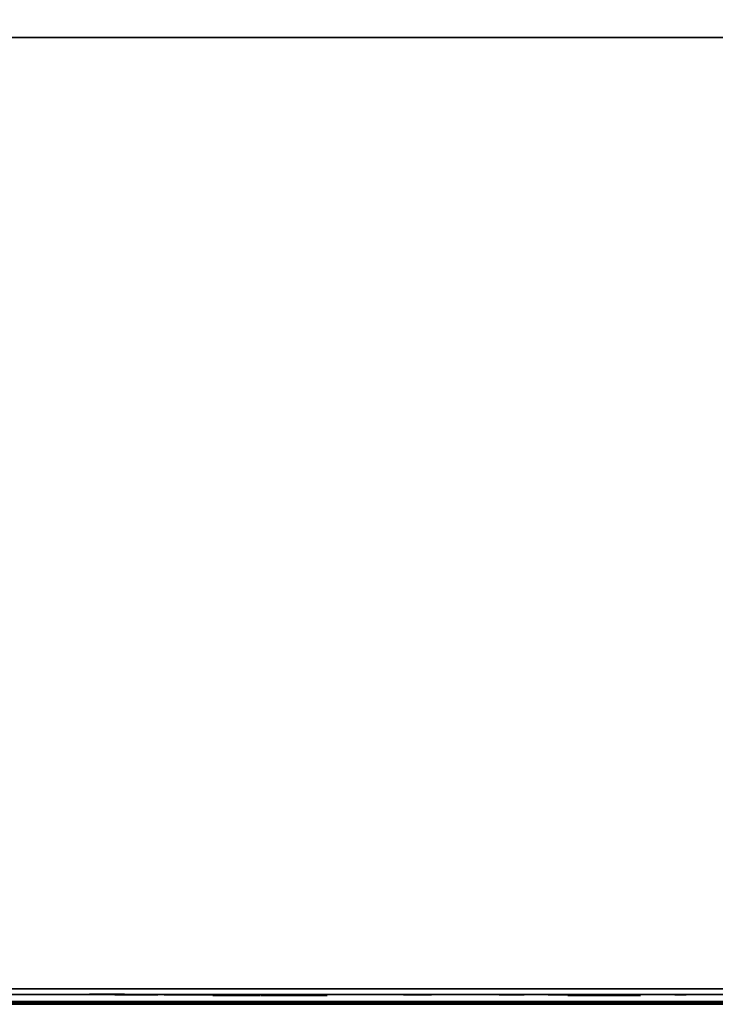
# Model space of a CAD drawing. Extents: x -173 to -68, y -50 to -4.
# Drawn here: x -154 to -152, y -50 to -47 of the extents above; entities that cross this region are included whole.
import ezdxf

# ---------------------------------------------------------------- set-up
doc = ezdxf.new("R2010")
doc.units = 0
doc.header["$LTSCALE"] = 192
doc.layers.get('0').update_dxf_attribs({"color": 1, "linetype": 'CONTINUOUS'})
doc.layers.add('LAYER_1', color=1, linetype='CONTINUOUS')

msp = doc.modelspace()

# ---------------------------------------------------------------- linework, layer by layer
at = {"color": 0}
for points in [[(-172.610471, -38.059466, -304.64123), (-138.158506, -38.059466, -304.64124), (-138.158506, -49.776415, -304.64124), (-172.610471, -49.776415, -304.64123)], [(-138.158506, -38.059466, -307.64124), (-172.610471, -38.059466, -307.64123), (-172.610471, -49.776415, -307.64123), (-138.158506, -49.776415, -307.64124)], [(-172.610471, -38.059466, -304.64123), (-172.610471, -49.776415, -304.64123), (-138.158506, -49.776415, -304.64124), (-138.158506, -38.059466, -304.64124)], [(-138.158506, -38.059466, -307.64124), (-138.158506, -49.776415, -307.64124), (-172.610471, -49.776415, -307.64123), (-172.610471, -38.059466, -307.64123)], [(-172.610494, -49.776415, -307.641235), (-138.158529, -49.776412, -307.641245), (-138.158529, -49.776412, -304.641245), (-172.610494, -49.776415, -304.641235)], [(-172.610494, -49.776415, -307.641235), (-172.610494, -49.776415, -304.641235), (-138.158529, -49.776412, -304.641245), (-138.158529, -49.776412, -307.641245)]]:
    msp.add_3dface(points, dxfattribs=at)
at = {"layer": 'LAYER_1', "color": 0}
for points in [[(-172.622579, -49.770608, -294.546819), (-71.993149, -49.770608, -294.546819), (-71.993149, -16.492608, -294.548762), (-172.622579, -16.492608, -294.548762)], [(-135.916545, -49.781098, -293.276626), (-167.576958, -49.781098, -293.276626), (-167.576958, -46.612084, -293.276626), (-135.916545, -46.612084, -293.276626)], [(-135.916545, -49.781098, -294.526626), (-135.916545, -46.612084, -294.526626), (-167.576958, -46.612084, -294.526626), (-167.576958, -49.781098, -294.526626)], [(-135.916545, -46.612084, -293.276626), (-167.576958, -46.612084, -293.276626), (-167.576958, -46.612084, -294.526626), (-135.916545, -46.612084, -294.526626)], [(-152.493586, -49.751927, -305.063083), (-152.335138, -49.751927, -305.274346), (-152.572809, -49.751927, -305.234735)], [(-167.576958, -49.781098, -293.276626), (-135.916545, -49.781098, -293.276626), (-135.916545, -49.781098, -294.526626), (-167.576958, -49.781098, -294.526626)]]:
    msp.add_3dface(points, dxfattribs=at)
for points, invisible_edges in [([(-172.615292, -49.730606, -296.249009), (-172.628515, -49.730606, -304.60918), (-138.156448, -49.730606, -304.6135), (-141.020131, -49.730606, -296.613164)], 12), ([(-141.020131, -49.730606, -296.249512), (-172.615292, -49.730606, -296.249009), (-141.020131, -49.730606, -296.613164)], 2), ([(-71.116802, -49.756792, -296.25004), (-172.603919, -49.748001, -296.267557), (-172.603919, -49.746232, -294.583518), (-71.976809, -49.756792, -294.56586)], 8), ([(-154.13975, -49.747414, -295.556318), (-154.140815, -49.747414, -295.541326), (-154.137964, -49.747414, -295.52657), (-154.134841, -49.747414, -295.570524)], 4), ([(-154.057597, -49.747414, -295.596272), (-154.137964, -49.747414, -295.52657), (-154.03185, -49.747414, -295.519028), (-154.028726, -49.747414, -295.562982)], 15), ([(-154.101552, -49.747414, -295.599395), (-154.134841, -49.747414, -295.570524), (-154.137964, -49.747414, -295.52657), (-154.057597, -49.747414, -295.596272)], 15), ([(-154.131391, -49.747414, -295.513053), (-154.121544, -49.747414, -295.501699), (-154.109093, -49.747414, -295.49328), (-154.137964, -49.747414, -295.52657)], 4), ([(-154.109093, -49.747414, -295.49328), (-154.065139, -49.747414, -295.490157), (-154.03185, -49.747414, -295.519028), (-154.137964, -49.747414, -295.52657)], 15), ([(-154.115068, -49.747414, -295.592822), (-154.126422, -49.747414, -295.582974), (-154.134841, -49.747414, -295.570524), (-154.101552, -49.747414, -295.599395)], 4), ([(-154.094888, -49.747414, -295.488371), (-154.079896, -49.747414, -295.487306), (-154.065139, -49.747414, -295.490157), (-154.109093, -49.747414, -295.49328)], 4), ([(-154.071803, -49.747414, -295.601181), (-154.086795, -49.747414, -295.602246), (-154.101552, -49.747414, -295.599395), (-154.057597, -49.747414, -295.596272)], 4), ([(-154.051623, -49.747414, -295.49673), (-154.040268, -49.747414, -295.506578), (-154.03185, -49.747414, -295.519028), (-154.065139, -49.747414, -295.490157)], 4), ([(-154.058237, -49.750217, -303.420173), (-154.058011, -49.750217, -303.401628), (-154.052992, -49.750217, -303.383773), (-154.053655, -49.750217, -303.438145)], 4), ([(-154.035299, -49.747414, -295.576499), (-154.045147, -49.747414, -295.587853), (-154.057597, -49.747414, -295.596272), (-154.028726, -49.747414, -295.562982)], 4), ([(-154.015678, -49.750217, -303.47706), (-154.053655, -49.750217, -303.438145), (-154.052992, -49.750217, -303.383773), (-153.961306, -49.750217, -303.477723)], 15), ([(-154.031625, -49.750217, -303.467591), (-154.044579, -49.750217, -303.454318), (-154.053655, -49.750217, -303.438145), (-154.015678, -49.750217, -303.47706)], 4), ([(-153.961306, -49.750217, -303.477723), (-154.052992, -49.750217, -303.383773), (-153.921728, -49.750217, -303.385374), (-153.922391, -49.750217, -303.439745)], 15), ([(-154.043524, -49.750217, -303.367826), (-154.030251, -49.750217, -303.354872), (-154.014077, -49.750217, -303.345796), (-154.052992, -49.750217, -303.383773)], 4), ([(-154.014077, -49.750217, -303.345796), (-153.959706, -49.750217, -303.346459), (-153.921728, -49.750217, -303.385374), (-154.052992, -49.750217, -303.383773)], 15), ([(-154.02694, -49.747414, -295.533234), (-154.025875, -49.747414, -295.548226), (-154.028726, -49.747414, -295.562982), (-154.03185, -49.747414, -295.519028)], 4), ([(-153.979278, -49.750217, -303.482304), (-153.997823, -49.750217, -303.482078), (-154.015678, -49.750217, -303.47706), (-153.961306, -49.750217, -303.477723)], 4), ([(-153.996106, -49.750217, -303.341214), (-153.97756, -49.750217, -303.34144), (-153.959706, -49.750217, -303.346459), (-154.014077, -49.750217, -303.345796)], 4), ([(-153.93186, -49.750217, -303.455693), (-153.945133, -49.750217, -303.468646), (-153.961306, -49.750217, -303.477723), (-153.922391, -49.750217, -303.439745)], 4), ([(-153.943758, -49.750217, -303.355927), (-153.930805, -49.750217, -303.3692), (-153.921728, -49.750217, -303.385374), (-153.959706, -49.750217, -303.346459)], 4), ([(-153.917147, -49.750217, -303.403345), (-153.917373, -49.750217, -303.421891), (-153.922391, -49.750217, -303.439745), (-153.921728, -49.750217, -303.385374)], 4), ([(-153.73703, -49.750217, -304.058202), (-153.89628, -49.750217, -303.992238), (-153.73703, -49.750217, -303.926275), (-153.709707, -49.750217, -303.992238)], 15), ([(-153.802994, -49.750217, -304.085525), (-153.868957, -49.750217, -304.058202), (-153.89628, -49.750217, -303.992238), (-153.73703, -49.750217, -304.058202)], 15), ([(-153.883782, -49.750217, -304.038882), (-153.893102, -49.750217, -304.016383), (-153.89628, -49.750217, -303.992238), (-153.868957, -49.750217, -304.058202)], 4), ([(-153.893102, -49.750217, -303.968094), (-153.883782, -49.750217, -303.945595), (-153.868957, -49.750217, -303.926275), (-153.89628, -49.750217, -303.992238)], 4), ([(-153.868957, -49.750217, -303.926275), (-153.802994, -49.750217, -303.898952), (-153.73703, -49.750217, -303.926275), (-153.89628, -49.750217, -303.992238)], 15), ([(-153.827138, -49.750217, -304.082346), (-153.849637, -49.750217, -304.073027), (-153.868957, -49.750217, -304.058202), (-153.802994, -49.750217, -304.085525)], 4), ([(-153.849637, -49.750217, -303.91145), (-153.827138, -49.750217, -303.90213), (-153.802994, -49.750217, -303.898952), (-153.868957, -49.750217, -303.926275)], 4), ([(-153.747646, -49.750217, -296.570768), (-153.840804, -49.750217, -296.532181), (-153.747646, -49.750217, -296.493594), (-153.731663, -49.750217, -296.532181)], 15), ([(-153.786233, -49.750217, -296.586752), (-153.82482, -49.750217, -296.570768), (-153.840804, -49.750217, -296.532181), (-153.747646, -49.750217, -296.570768)], 15), ([(-153.833492, -49.750217, -296.559466), (-153.838944, -49.750217, -296.546305), (-153.840804, -49.750217, -296.532181), (-153.82482, -49.750217, -296.570768)], 4), ([(-153.838944, -49.750217, -296.518057), (-153.833492, -49.750217, -296.504896), (-153.82482, -49.750217, -296.493594), (-153.840804, -49.750217, -296.532181)], 4), ([(-153.82482, -49.750217, -296.493594), (-153.786233, -49.750217, -296.477611), (-153.747646, -49.750217, -296.493594), (-153.840804, -49.750217, -296.532181)], 15), ([(-153.800357, -49.750217, -296.584892), (-153.813518, -49.750217, -296.579441), (-153.82482, -49.750217, -296.570768), (-153.786233, -49.750217, -296.586752)], 4), ([(-153.813518, -49.750217, -296.484922), (-153.800357, -49.750217, -296.47947), (-153.786233, -49.750217, -296.477611), (-153.82482, -49.750217, -296.493594)], 4), ([(-153.756351, -49.750217, -304.073027), (-153.77885, -49.750217, -304.082346), (-153.802994, -49.750217, -304.085525), (-153.73703, -49.750217, -304.058202)], 4), ([(-153.77885, -49.750217, -303.90213), (-153.756351, -49.750217, -303.91145), (-153.73703, -49.750217, -303.926275), (-153.802994, -49.750217, -303.898952)], 4), ([(-153.758948, -49.750217, -296.579441), (-153.772109, -49.750217, -296.584892), (-153.786233, -49.750217, -296.586752), (-153.747646, -49.750217, -296.570768)], 4), ([(-153.772109, -49.750217, -296.47947), (-153.758948, -49.750217, -296.484922), (-153.747646, -49.750217, -296.493594), (-153.786233, -49.750217, -296.477611)], 4), ([(-153.738974, -49.750217, -296.504896), (-153.733522, -49.750217, -296.518057), (-153.731663, -49.750217, -296.532181), (-153.747646, -49.750217, -296.493594)], 4), ([(-153.733522, -49.750217, -296.546305), (-153.738974, -49.750217, -296.559466), (-153.747646, -49.750217, -296.570768), (-153.731663, -49.750217, -296.532181)], 4), ([(-153.722205, -49.750217, -303.945595), (-153.712886, -49.750217, -303.968094), (-153.709707, -49.750217, -303.992238), (-153.73703, -49.750217, -303.926275)], 4), ([(-153.712886, -49.750217, -304.016383), (-153.722205, -49.750217, -304.038882), (-153.73703, -49.750217, -304.058202), (-153.709707, -49.750217, -303.992238)], 4), ([(-153.736828, -49.751927, -307.376281), (-153.736055, -49.751927, -307.365409), (-153.732495, -49.751927, -307.355106), (-153.73476, -49.751927, -307.386984)], 4), ([(-153.713821, -49.751927, -307.411126), (-153.73476, -49.751927, -307.386984), (-153.732495, -49.751927, -307.355106), (-153.681944, -49.751927, -307.413392)], 15), ([(-153.722851, -49.751927, -307.405021), (-153.729993, -49.751927, -307.396786), (-153.73476, -49.751927, -307.386984), (-153.713821, -49.751927, -307.411126)], 4), ([(-153.681944, -49.751927, -307.413392), (-153.732495, -49.751927, -307.355106), (-153.655536, -49.751927, -307.360576), (-153.657802, -49.751927, -307.392453)], 15), ([(-153.726389, -49.751927, -307.346077), (-153.718154, -49.751927, -307.338935), (-153.708352, -49.751927, -307.334168), (-153.732495, -49.751927, -307.355106)], 4), ([(-153.708352, -49.751927, -307.334168), (-153.676475, -49.751927, -307.336433), (-153.655536, -49.751927, -307.360576), (-153.732495, -49.751927, -307.355106)], 15), ([(-153.692646, -49.751927, -307.415459), (-153.703519, -49.751927, -307.414687), (-153.713821, -49.751927, -307.411126), (-153.681944, -49.751927, -307.413392)], 4), ([(-153.69765, -49.751927, -307.3321), (-153.686777, -49.751927, -307.332873), (-153.676475, -49.751927, -307.336433), (-153.708352, -49.751927, -307.334168)], 4), ([(-153.663907, -49.751927, -307.401483), (-153.672142, -49.751927, -307.408624), (-153.681944, -49.751927, -307.413392), (-153.657802, -49.751927, -307.392453)], 4), ([(-153.674225, -49.751927, -305.804558), (-153.676637, -49.751927, -305.792366), (-153.675811, -49.751927, -305.779965), (-153.66874, -49.751927, -305.81571)], 4), ([(-153.667445, -49.751927, -307.342539), (-153.660303, -49.751927, -307.350773), (-153.655536, -49.751927, -307.360576), (-153.676475, -49.751927, -307.336433)], 4), ([(-153.60272, -49.751927, -305.828914), (-153.675811, -49.751927, -305.779965), (-153.589516, -49.751927, -305.762894), (-153.582445, -49.751927, -305.798638)], 15), ([(-153.638465, -49.751927, -305.835985), (-153.66874, -49.751927, -305.81571), (-153.675811, -49.751927, -305.779965), (-153.60272, -49.751927, -305.828914)], 15), ([(-153.671804, -49.751927, -305.768201), (-153.664889, -49.751927, -305.757874), (-153.655536, -49.751927, -305.74969), (-153.675811, -49.751927, -305.779965)], 4), ([(-153.655536, -49.751927, -305.74969), (-153.619791, -49.751927, -305.742619), (-153.589516, -49.751927, -305.762894), (-153.675811, -49.751927, -305.779965)], 15), ([(-153.650229, -49.751927, -305.831978), (-153.660555, -49.751927, -305.825062), (-153.66874, -49.751927, -305.81571), (-153.638465, -49.751927, -305.835985)], 4), ([(-153.653468, -49.751927, -307.371278), (-153.654241, -49.751927, -307.382151), (-153.657802, -49.751927, -307.392453), (-153.655536, -49.751927, -307.360576)], 4), ([(-153.644384, -49.751927, -305.744205), (-153.632192, -49.751927, -305.741793), (-153.619791, -49.751927, -305.742619), (-153.655536, -49.751927, -305.74969)], 4), ([(-153.613872, -49.751927, -305.834399), (-153.626064, -49.751927, -305.836811), (-153.638465, -49.751927, -305.835985), (-153.60272, -49.751927, -305.828914)], 4), ([(-153.608027, -49.751927, -305.746626), (-153.597701, -49.751927, -305.753541), (-153.589516, -49.751927, -305.762894), (-153.619791, -49.751927, -305.742619)], 4), ([(-153.586452, -49.751927, -305.810403), (-153.593368, -49.751927, -305.820729), (-153.60272, -49.751927, -305.828914), (-153.582445, -49.751927, -305.798638)], 4), ([(-153.584031, -49.751927, -305.774046), (-153.581619, -49.751927, -305.786238), (-153.582445, -49.751927, -305.798638), (-153.589516, -49.751927, -305.762894)], 4), ([(-153.575364, -49.751927, -305.093029), (-153.579548, -49.751927, -305.064914), (-153.576312, -49.751927, -305.036675), (-153.564047, -49.751927, -305.119102)], 4), ([(-153.576312, -49.751927, -305.036675), (-153.5267, -49.751927, -304.969716), (-153.444272, -49.751927, -304.957451), (-153.564047, -49.751927, -305.119102)], 15), ([(-153.565878, -49.751927, -305.010235), (-153.548956, -49.751927, -304.987397), (-153.5267, -49.751927, -304.969716), (-153.576312, -49.751927, -305.036675)], 4), ([(-153.365048, -49.751927, -305.089491), (-153.564047, -49.751927, -305.119102), (-153.444272, -49.751927, -304.957451), (-153.377314, -49.751927, -305.007063)], 15), ([(-153.414661, -49.751927, -305.156449), (-153.497088, -49.751927, -305.168715), (-153.564047, -49.751927, -305.119102), (-153.365048, -49.751927, -305.089491)], 15), ([(-153.523528, -49.751927, -305.15828), (-153.546366, -49.751927, -305.141359), (-153.564047, -49.751927, -305.119102), (-153.497088, -49.751927, -305.168715)], 4), ([(-153.500626, -49.751927, -304.958399), (-153.472512, -49.751927, -304.954215), (-153.444272, -49.751927, -304.957451), (-153.5267, -49.751927, -304.969716)], 4), ([(-153.440734, -49.751927, -305.167767), (-153.468849, -49.751927, -305.17195), (-153.497088, -49.751927, -305.168715), (-153.414661, -49.751927, -305.156449)], 4), ([(-153.417833, -49.751927, -304.967885), (-153.394994, -49.751927, -304.984807), (-153.377314, -49.751927, -305.007063), (-153.444272, -49.751927, -304.957451)], 4), ([(-153.375483, -49.751927, -305.11593), (-153.392404, -49.751927, -305.138769), (-153.414661, -49.751927, -305.156449), (-153.365048, -49.751927, -305.089491)], 4), ([(-153.365996, -49.751927, -305.033137), (-153.361813, -49.751927, -305.061251), (-153.365048, -49.751927, -305.089491), (-153.377314, -49.751927, -305.007063)], 4), ([(-153.112222, -49.750217, -296.503472), (-153.109873, -49.750217, -296.491596), (-153.104529, -49.750217, -296.480732), (-153.111418, -49.750217, -296.515552)], 4), ([(-153.027355, -49.750217, -296.532181), (-153.111418, -49.750217, -296.515552), (-153.040218, -49.750217, -296.46787), (-153.020467, -49.750217, -296.497362)], 15), ([(-153.056847, -49.750217, -296.551932), (-153.091667, -49.750217, -296.545044), (-153.111418, -49.750217, -296.515552), (-153.027355, -49.750217, -296.532181)], 15), ([(-153.100777, -49.750217, -296.537071), (-153.107514, -49.750217, -296.527012), (-153.111418, -49.750217, -296.515552), (-153.091667, -49.750217, -296.545044)], 4), ([(-153.104529, -49.750217, -296.480732), (-153.075037, -49.750217, -296.460981), (-153.040218, -49.750217, -296.46787), (-153.111418, -49.750217, -296.515552)], 15), ([(-153.096556, -49.750217, -296.471621), (-153.086497, -49.750217, -296.464885), (-153.075037, -49.750217, -296.460981), (-153.104529, -49.750217, -296.480732)], 4), ([(-153.068927, -49.750217, -296.552736), (-153.080803, -49.750217, -296.550387), (-153.091667, -49.750217, -296.545044), (-153.056847, -49.750217, -296.551932)], 4), ([(-153.062958, -49.750217, -296.460177), (-153.051081, -49.750217, -296.462526), (-153.040218, -49.750217, -296.46787), (-153.075037, -49.750217, -296.460981)], 4), ([(-153.035328, -49.750217, -296.541292), (-153.045387, -49.750217, -296.548028), (-153.056847, -49.750217, -296.551932), (-153.027355, -49.750217, -296.532181)], 4), ([(-153.031107, -49.750217, -296.475842), (-153.024371, -49.750217, -296.485902), (-153.020467, -49.750217, -296.497362), (-153.040218, -49.750217, -296.46787)], 4), ([(-153.019663, -49.750217, -296.509441), (-153.022012, -49.750217, -296.521318), (-153.027355, -49.750217, -296.532181), (-153.020467, -49.750217, -296.497362)], 4), ([(-152.797847, -49.750217, -296.740416), (-152.797095, -49.750217, -296.729824), (-152.793626, -49.750217, -296.719789), (-152.795833, -49.750217, -296.750841)], 4), ([(-152.775436, -49.750217, -296.774359), (-152.795833, -49.750217, -296.750841), (-152.793626, -49.750217, -296.719789), (-152.744384, -49.750217, -296.776566)], 15), ([(-152.784232, -49.750217, -296.768411), (-152.791189, -49.750217, -296.76039), (-152.795833, -49.750217, -296.750841), (-152.775436, -49.750217, -296.774359)], 4), ([(-152.744384, -49.750217, -296.776566), (-152.793626, -49.750217, -296.719789), (-152.718659, -49.750217, -296.725116), (-152.720866, -49.750217, -296.756169)], 15), ([(-152.787679, -49.750217, -296.710993), (-152.779657, -49.750217, -296.704036), (-152.770109, -49.750217, -296.699392), (-152.793626, -49.750217, -296.719789)], 4), ([(-152.770109, -49.750217, -296.699392), (-152.739056, -49.750217, -296.701599), (-152.718659, -49.750217, -296.725116), (-152.793626, -49.750217, -296.719789)], 15), ([(-152.754809, -49.750217, -296.77858), (-152.765401, -49.750217, -296.777827), (-152.775436, -49.750217, -296.774359), (-152.744384, -49.750217, -296.776566)], 4), ([(-152.759683, -49.750217, -296.697378), (-152.749092, -49.750217, -296.69813), (-152.739056, -49.750217, -296.701599), (-152.770109, -49.750217, -296.699392)], 4), ([(-152.726814, -49.750217, -296.764965), (-152.734835, -49.750217, -296.771922), (-152.744384, -49.750217, -296.776566), (-152.720866, -49.750217, -296.756169)], 4), ([(-152.73026, -49.750217, -296.707546), (-152.723303, -49.750217, -296.715568), (-152.718659, -49.750217, -296.725116), (-152.739056, -49.750217, -296.701599)], 4), ([(-152.716645, -49.750217, -296.735542), (-152.717398, -49.750217, -296.746133), (-152.720866, -49.750217, -296.756169), (-152.718659, -49.750217, -296.725116)], 4), ([(-152.636389, -49.750217, -303.627392), (-152.638027, -49.750217, -303.604347), (-152.633645, -49.750217, -303.581664), (-152.628843, -49.750217, -303.649228)], 4), ([(-152.510109, -49.750217, -303.688806), (-152.633645, -49.750217, -303.581664), (-152.470531, -49.750217, -303.570072), (-152.465729, -49.750217, -303.637636)], 15), ([(-152.577673, -49.750217, -303.693608), (-152.628843, -49.750217, -303.649228), (-152.633645, -49.750217, -303.581664), (-152.510109, -49.750217, -303.688806)], 15), ([(-152.623541, -49.750217, -303.560888), (-152.608403, -49.750217, -303.543434), (-152.589265, -49.750217, -303.530494), (-152.633645, -49.750217, -303.581664)], 4), ([(-152.589265, -49.750217, -303.530494), (-152.521701, -49.750217, -303.525692), (-152.470531, -49.750217, -303.570072), (-152.633645, -49.750217, -303.581664)], 15), ([(-152.598449, -49.750217, -303.683504), (-152.615902, -49.750217, -303.668366), (-152.628843, -49.750217, -303.649228), (-152.577673, -49.750217, -303.693608)], 4), ([(-152.621131, -49.750217, -301.843877), (-152.623541, -49.750217, -301.831696), (-152.622715, -49.750217, -301.819306), (-152.61565, -49.750217, -301.85502)], 4), ([(-152.549687, -49.750217, -301.868213), (-152.622715, -49.750217, -301.819306), (-152.536494, -49.750217, -301.802249), (-152.529429, -49.750217, -301.837963)], 15), ([(-152.585401, -49.750217, -301.875278), (-152.61565, -49.750217, -301.85502), (-152.622715, -49.750217, -301.819306), (-152.549687, -49.750217, -301.868213)], 15), ([(-152.618712, -49.750217, -301.807552), (-152.611802, -49.750217, -301.797234), (-152.602458, -49.750217, -301.789056), (-152.622715, -49.750217, -301.819306)], 4), ([(-152.602458, -49.750217, -301.789056), (-152.566744, -49.750217, -301.781991), (-152.536494, -49.750217, -301.802249), (-152.622715, -49.750217, -301.819306)], 15), ([(-152.597155, -49.750217, -301.871274), (-152.607473, -49.750217, -301.864364), (-152.61565, -49.750217, -301.85502), (-152.585401, -49.750217, -301.875278)], 4), ([(-152.591315, -49.750217, -301.783576), (-152.579134, -49.750217, -301.781166), (-152.566744, -49.750217, -301.781991), (-152.602458, -49.750217, -301.789056)], 4), ([(-152.567429, -49.750217, -303.522947), (-152.544384, -49.750217, -303.521309), (-152.521701, -49.750217, -303.525692), (-152.589265, -49.750217, -303.530494)], 4), ([(-152.560829, -49.750217, -301.873693), (-152.573011, -49.750217, -301.876103), (-152.585401, -49.750217, -301.875278), (-152.549687, -49.750217, -301.868213)], 4), ([(-152.531944, -49.750217, -303.696352), (-152.554989, -49.750217, -303.69799), (-152.577673, -49.750217, -303.693608), (-152.510109, -49.750217, -303.688806)], 4), ([(-152.554989, -49.750217, -301.785995), (-152.544672, -49.750217, -301.792905), (-152.536494, -49.750217, -301.802249), (-152.566744, -49.750217, -301.781991)], 4), ([(-152.533433, -49.750217, -301.849717), (-152.540342, -49.750217, -301.860035), (-152.549687, -49.750217, -301.868213), (-152.529429, -49.750217, -301.837963)], 4), ([(-152.531014, -49.750217, -301.813392), (-152.528604, -49.750217, -301.825573), (-152.529429, -49.750217, -301.837963), (-152.536494, -49.750217, -301.802249)], 4), ([(-152.500925, -49.750217, -303.535796), (-152.483471, -49.750217, -303.550933), (-152.470531, -49.750217, -303.570072), (-152.521701, -49.750217, -303.525692)], 4), ([(-152.475833, -49.750217, -303.658412), (-152.49097, -49.750217, -303.675865), (-152.510109, -49.750217, -303.688806), (-152.465729, -49.750217, -303.637636)], 4), ([(-152.462984, -49.750217, -303.591907), (-152.461346, -49.750217, -303.614952), (-152.465729, -49.750217, -303.637636), (-152.470531, -49.750217, -303.570072)], 4), ([(-152.191303, -49.750217, -296.673667), (-152.222356, -49.750217, -296.660805), (-152.191303, -49.750217, -296.647942), (-152.185976, -49.750217, -296.660805)], 15), ([(-152.204166, -49.750217, -296.678995), (-152.217028, -49.750217, -296.673667), (-152.222356, -49.750217, -296.660805), (-152.191303, -49.750217, -296.673667)], 15), ([(-152.219919, -49.750217, -296.6699), (-152.221736, -49.750217, -296.665513), (-152.222356, -49.750217, -296.660805), (-152.217028, -49.750217, -296.673667)], 4), ([(-152.221736, -49.750217, -296.656097), (-152.219919, -49.750217, -296.65171), (-152.217028, -49.750217, -296.647942), (-152.222356, -49.750217, -296.660805)], 4), ([(-152.217028, -49.750217, -296.647942), (-152.204166, -49.750217, -296.642615), (-152.191303, -49.750217, -296.647942), (-152.222356, -49.750217, -296.660805)], 15), ([(-152.208874, -49.750217, -296.678375), (-152.213261, -49.750217, -296.676558), (-152.217028, -49.750217, -296.673667), (-152.204166, -49.750217, -296.678995)], 4), ([(-152.213261, -49.750217, -296.645052), (-152.208874, -49.750217, -296.643234), (-152.204166, -49.750217, -296.642615), (-152.217028, -49.750217, -296.647942)], 4), ([(-152.195071, -49.750217, -296.676558), (-152.199458, -49.750217, -296.678375), (-152.204166, -49.750217, -296.678995), (-152.191303, -49.750217, -296.673667)], 4), ([(-152.199458, -49.750217, -296.643234), (-152.195071, -49.750217, -296.645052), (-152.191303, -49.750217, -296.647942), (-152.204166, -49.750217, -296.642615)], 4), ([(-152.188413, -49.750217, -296.65171), (-152.186595, -49.750217, -296.656097), (-152.185976, -49.750217, -296.660805), (-152.191303, -49.750217, -296.647942)], 4), ([(-152.186595, -49.750217, -296.665513), (-152.188413, -49.750217, -296.6699), (-152.191303, -49.750217, -296.673667), (-152.185976, -49.750217, -296.660805)], 4)]:
    msp.add_3dface(points, dxfattribs=dict(at, invisible_edges=invisible_edges))

doc.saveas('drawing.dxf')
